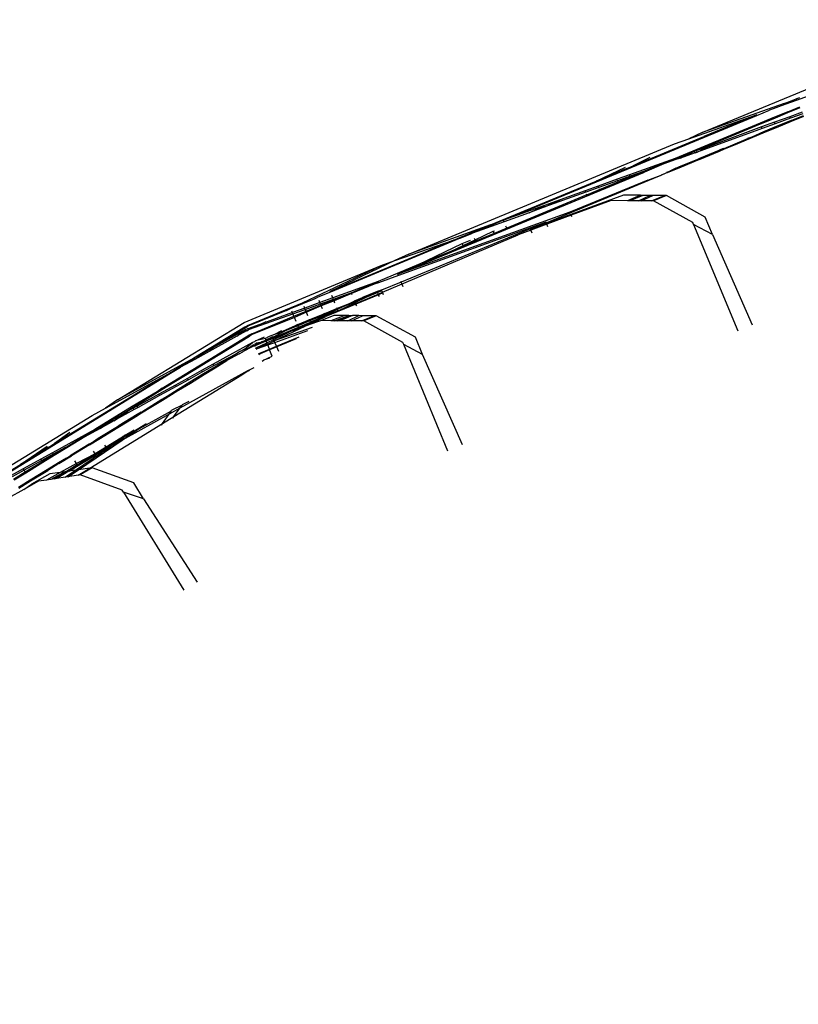
# Model space of a CAD drawing. Units: centimetres. Extents: x -19522 to 3977, y -1986 to 6515.
# Drawn here: x -1955 to -1896, y 2913 to 2987 of the extents above; entities that cross this region are included whole.
import ezdxf

# ---------------------------------------------------------------- set-up
doc = ezdxf.new("R2010")
doc.units = ezdxf.units.CM
doc.layers.add('Размеры', color=1, linetype='Continuous', lineweight=5)
doc.dimstyles.new('размеры Маф', dxfattribs={"dimtxt": 150, "dimasz": 50, "dimexe": 50, "dimexo": 0.0625, "dimgap": 0.09, "dimtad": 1, "dimdec": 0, "dimzin": 0, "dimdsep": 46, "dimtxsty": 'Standard', "dimblk": 'ARCHTICK', "dimcen": 0.09, "dimdle": 50, "dimclrd": 256, "dimclre": 256, "dimclrt": 256, "dimadec": 0, "dimazin": 0, "dimtfac": 1, "dimtdec": 0, "dimtix": 1, "dimtofl": 0, "dimtmove": 0, "dimatfit": 3, "dimfxl": 1, "dimtolj": 1, "dimtzin": 0, "dimlwd": -1, "dimlwe": -1, "dimarcsym": 1})

# ---------------------------------------------------------------- blocks, each defined once
blk = doc.blocks.new('_ArchTick')
at = {"color": 0, "linetype": 'ByBlock', "const_width": 0.15}
blk.add_lwpolyline([(-0.5, -0.5), (0.5, 0.5)], dxfattribs=at)
blk = doc.blocks.new('*D13')
at = {"layer": 'Defpoints', "color": 0, "transparency": 16777216}
for p in [(-9588.636, 6464.508), (3926.977, 6464.508), (-9588.636, -735.492)]:
    blk.add_point(p, dxfattribs=at)
at = {"layer": 'Размеры', "transparency": 16777216}
for p, q in [((3926.977, -785.492), (3926.977, 6514.508)), ((-9588.574, 6464.508), (3976.977, 6464.508)), ((-9588.574, -735.492), (3976.977, -735.492))]:
    blk.add_line(p, q, dxfattribs=at)
at = {"layer": 'Размеры', "transparency": 16777216, "xscale": 50, "yscale": 50, "zscale": 50}
for p, rotation in [((3926.977, 6464.508), 90), ((3926.977, -735.492), 270)]:
    blk.add_blockref('_ArchTick', p, dxfattribs=dict(at, rotation=rotation))
at = {"layer": 'Размеры', "transparency": 16777216, "insert": (3851.887, 2864.508), "char_height": 150, "attachment_point": 5, "rotation": 90}
blk.add_mtext('\\A1;7200', dxfattribs=at)
blk = doc.blocks.new('*D14')
at = {"layer": 'Defpoints', "color": 0, "transparency": 16777216}
for p in [(-37.809, 3104.606), (-17713.229, 2453.077), (-37.809, 362.405)]:
    blk.add_point(p, dxfattribs=at)
at = {"layer": 'Размеры', "transparency": 16777216}
for p, q in [((-37.809, 3104.543), (-37.809, 312.405)), ((-17713.229, 2453.015), (-17713.229, 312.405)), ((-17763.229, 362.405), (12.191, 362.405))]:
    blk.add_line(p, q, dxfattribs=at)
at = {"layer": 'Размеры', "transparency": 16777216, "xscale": 50, "yscale": 50, "zscale": 50, "rotation": 180}
blk.add_blockref('_ArchTick', (-17713.229, 362.405), dxfattribs=at)
at = {"layer": 'Размеры', "transparency": 16777216, "xscale": 50, "yscale": 50, "zscale": 50}
blk.add_blockref('_ArchTick', (-37.809, 362.405), dxfattribs=at)
at = {"layer": 'Размеры', "transparency": 16777216, "insert": (-8875.519, 437.495), "char_height": 150, "attachment_point": 5}
blk.add_mtext('\\A1;17675', dxfattribs=at)
blk = doc.blocks.new('*D15')
at = {"layer": 'Defpoints', "color": 0, "transparency": 16777216}
for p in [(-13341.497, 4057.778), (990.396, 4057.778), (-13337.398, 1158.242)]:
    blk.add_point(p, dxfattribs=at)
at = {"layer": 'Размеры', "transparency": 16777216}
for p, q in [((990.396, 1108.242), (990.396, 4107.778)), ((-13341.434, 4057.778), (1040.396, 4057.778)), ((-13337.336, 1158.242), (1040.396, 1158.242))]:
    blk.add_line(p, q, dxfattribs=at)
at = {"layer": 'Размеры', "transparency": 16777216, "xscale": 50, "yscale": 50, "zscale": 50}
for p, rotation in [((990.396, 4057.778), 90), ((990.396, 1158.242), 270)]:
    blk.add_blockref('_ArchTick', p, dxfattribs=dict(at, rotation=rotation))
at = {"layer": 'Размеры', "transparency": 16777216, "insert": (915.306, 2608.01), "char_height": 150, "attachment_point": 5, "rotation": 90}
blk.add_mtext('\\A1;2900', dxfattribs=at)

msp = doc.modelspace()

# ---------------------------------------------------------------- linework, layer by layer
for p, q in [((-1903.307, 2978.831), (-1892.895, 2983.133)), ((-1893.618, 2982.179), (-1896.097, 2981.283)), ((-1897.075, 2981.032), (-1903.307, 2978.831)), ((-1897.075, 2981.032), (-1896.138, 2981.38)), ((-1897.055, 2980.984), (-1897.075, 2981.032)), ((-1896.138, 2981.38), (-1897.055, 2980.984)), ((-1896.097, 2981.283), (-1897.038, 2980.944)), ((-1895.911, 2981.462), (-1896.138, 2981.38)), ((-1896.097, 2981.283), (-1896.138, 2981.38)), ((-1899.155, 2980.128), (-1898.19, 2980.528)), ((-1897.038, 2980.944), (-1898.19, 2980.528)), ((-1896.808, 2980.386), (-1897.945, 2979.937)), ((-1897.919, 2979.874), (-1896.789, 2980.342)), ((-1897.038, 2980.944), (-1897.055, 2980.984)), ((-1896.808, 2980.386), (-1895.892, 2980.787)), ((-1896.789, 2980.342), (-1896.808, 2980.386)), ((-1896.789, 2980.342), (-1895.866, 2980.724)), ((-1895.715, 2980.361), (-1896.656, 2980.02)), ((-1909, 2976.051), (-1899.155, 2980.128)), ((-1898.91, 2979.537), (-1905.362, 2976.866)), ((-1904.312, 2978.35), (-1899.175, 2980.177)), ((-1899.175, 2980.177), (-1903.176, 2978.513)), ((-1899.155, 2980.128), (-1899.175, 2980.177)), ((-1897.945, 2979.937), (-1898.91, 2979.537)), ((-1898.884, 2979.475), (-1898.91, 2979.537)), ((-1898.884, 2979.475), (-1897.919, 2979.874)), ((-1897.807, 2979.603), (-1898.79, 2979.248)), ((-1897.919, 2979.874), (-1897.945, 2979.937)), ((-1896.656, 2980.02), (-1897.807, 2979.603)), ((-1897.76, 2979.489), (-1897.807, 2979.603)), ((-1896.608, 2979.905), (-1897.76, 2979.489)), ((-1896.537, 2979.732), (-1897.673, 2979.281)), ((-1897.649, 2979.221), (-1896.519, 2979.689)), ((-1896.608, 2979.905), (-1896.656, 2980.02)), ((-1895.667, 2980.245), (-1896.608, 2979.905)), ((-1896.537, 2979.732), (-1895.62, 2980.131)), ((-1896.519, 2979.689), (-1896.537, 2979.732)), ((-1896.519, 2979.689), (-1895.595, 2980.071)), ((-1903.307, 2978.831), (-1904.312, 2978.35)), ((-1903.734, 2977.458), (-1898.884, 2979.475)), ((-1898.743, 2979.134), (-1903.689, 2977.348)), ((-1898.79, 2979.248), (-1902.861, 2977.753)), ((-1899.948, 2978.268), (-1898.673, 2978.796)), ((-1898.638, 2978.881), (-1899.543, 2978.487)), ((-1898.673, 2978.796), (-1899.543, 2978.487)), ((-1898.743, 2979.134), (-1898.79, 2979.248)), ((-1897.76, 2979.489), (-1898.743, 2979.134)), ((-1898.673, 2978.796), (-1898.613, 2978.821)), ((-1897.673, 2979.281), (-1898.638, 2978.881)), ((-1898.613, 2978.821), (-1898.638, 2978.881)), ((-1898.613, 2978.821), (-1897.649, 2979.221)), ((-1897.649, 2979.221), (-1897.673, 2979.281)), ((-1908.547, 2976.296), (-1903.176, 2978.513)), ((-1905.404, 2977.962), (-1904.312, 2978.35)), ((-1901.636, 2977.62), (-1899.973, 2978.328)), ((-1900.768, 2977.929), (-1899.948, 2978.268)), ((-1899.973, 2978.328), (-1899.873, 2978.37)), ((-1899.948, 2978.268), (-1899.973, 2978.328)), ((-1899.543, 2978.487), (-1899.873, 2978.37)), ((-1925.579, 2969.605), (-1905.404, 2977.962)), ((-1903.886, 2977.403), (-1905.324, 2976.806)), ((-1904.959, 2976.889), (-1903.886, 2977.403)), ((-1903.844, 2977.292), (-1904.959, 2976.889)), ((-1903.734, 2977.458), (-1903.886, 2977.403)), ((-1903.844, 2977.292), (-1903.886, 2977.403)), ((-1903.844, 2977.292), (-1903.689, 2977.348)), ((-1902.861, 2977.753), (-1903.734, 2977.458)), ((-1903.689, 2977.348), (-1903.734, 2977.458)), ((-1903.689, 2977.348), (-1902.861, 2977.753)), ((-1903.491, 2976.871), (-1902.013, 2977.484)), ((-1903.466, 2976.811), (-1901.988, 2977.423)), ((-1901.69, 2977.617), (-1902.013, 2977.484)), ((-1901.988, 2977.423), (-1902.013, 2977.484)), ((-1901.988, 2977.423), (-1901.665, 2977.557)), ((-1901.69, 2977.617), (-1901.636, 2977.62)), ((-1901.665, 2977.557), (-1901.69, 2977.617)), ((-1901.665, 2977.557), (-1900.768, 2977.929)), ((-1901.636, 2977.62), (-1900.768, 2977.929)), ((-1905.362, 2976.866), (-1908.82, 2975.617)), ((-1907.28, 2976.932), (-1908.547, 2976.296)), ((-1907.729, 2975.885), (-1905.362, 2976.866)), ((-1905.324, 2976.806), (-1906.207, 2976.439)), ((-1905.299, 2976.767), (-1906.207, 2976.439)), ((-1905.324, 2976.806), (-1905.362, 2976.866)), ((-1905.299, 2976.767), (-1905.324, 2976.806)), ((-1904.959, 2976.889), (-1905.299, 2976.767)), ((-1905.071, 2976.217), (-1903.64, 2976.81)), ((-1905.046, 2976.157), (-1903.615, 2976.75)), ((-1903.64, 2976.81), (-1903.491, 2976.871)), ((-1903.615, 2976.75), (-1903.64, 2976.81)), ((-1903.615, 2976.75), (-1903.466, 2976.811)), ((-1903.466, 2976.811), (-1903.491, 2976.871)), ((-1926.405, 2968.074), (-1907.686, 2975.827)), ((-1911.353, 2975.135), (-1909.124, 2976.194)), ((-1909.02, 2976.101), (-1911.353, 2975.135)), ((-1911.332, 2975.085), (-1909, 2976.051)), ((-1909.682, 2975.076), (-1907.766, 2975.87)), ((-1909.02, 2976.101), (-1908.547, 2976.296)), ((-1909, 2976.051), (-1909.02, 2976.101)), ((-1907.766, 2975.87), (-1908.775, 2975.508)), ((-1907.729, 2975.885), (-1907.766, 2975.87)), ((-1907.686, 2975.827), (-1907.729, 2975.885)), ((-1906.207, 2976.439), (-1907.686, 2975.827)), ((-1906.407, 2975.593), (-1905.612, 2975.973)), ((-1905.937, 2975.788), (-1906.407, 2975.593)), ((-1905.937, 2975.788), (-1905.962, 2975.848)), ((-1905.937, 2975.788), (-1905.046, 2976.157)), ((-1905.612, 2975.973), (-1905.937, 2975.788)), ((-1905.298, 2976.123), (-1905.612, 2975.973)), ((-1905.298, 2976.123), (-1905.071, 2976.217)), ((-1905.046, 2976.157), (-1905.071, 2976.217)), ((-1919.374, 2971.812), (-1911.353, 2975.135)), ((-1918.382, 2972.165), (-1911.332, 2975.085)), ((-1907.433, 2975.218), (-1913.359, 2972.784)), ((-1913.334, 2972.724), (-1907.416, 2975.175)), ((-1911.332, 2975.085), (-1911.353, 2975.135)), ((-1909.765, 2975.276), (-1911.197, 2974.759)), ((-1909.72, 2975.167), (-1911.152, 2974.65)), ((-1911.087, 2974.494), (-1909.682, 2975.076)), ((-1908.82, 2975.617), (-1909.765, 2975.276)), ((-1909.72, 2975.167), (-1909.765, 2975.276)), ((-1908.775, 2975.508), (-1909.72, 2975.167)), ((-1909.682, 2975.076), (-1909.694, 2975.104)), ((-1908.775, 2975.508), (-1908.82, 2975.617)), ((-1907.433, 2975.218), (-1906.407, 2975.593)), ((-1907.416, 2975.175), (-1907.433, 2975.218)), ((-1907.416, 2975.175), (-1906.407, 2975.593)), ((-1912.134, 2974.295), (-1915.239, 2973.174)), ((-1912.18, 2974.404), (-1914.077, 2973.719)), ((-1911.197, 2974.759), (-1912.18, 2974.404)), ((-1912.134, 2974.295), (-1912.18, 2974.404)), ((-1911.152, 2974.65), (-1912.134, 2974.295)), ((-1912.052, 2974.094), (-1911.087, 2974.494)), ((-1911.152, 2974.65), (-1911.197, 2974.759)), ((-1911.087, 2974.494), (-1911.107, 2974.542)), ((-1912.052, 2974.094), (-1918.144, 2971.571)), ((-1914.077, 2973.719), (-1915.284, 2973.283)), ((-1915.239, 2973.174), (-1914.077, 2973.719)), ((-1909.267, 2974.071), (-1913.283, 2972.6)), ((-1910.208, 2973.66), (-1913.259, 2972.542)), ((-1912.052, 2974.094), (-1912.077, 2974.156)), ((-1908.978, 2973.65), (-1910.208, 2973.66)), ((-1907.987, 2974.06), (-1909.267, 2974.071)), ((-1907.987, 2974.06), (-1908.978, 2973.65)), ((-1908.8, 2973.648), (-1908.978, 2973.65)), ((-1907.809, 2974.058), (-1908.8, 2973.648)), ((-1908.145, 2973.643), (-1908.8, 2973.648)), ((-1908.145, 2973.643), (-1907.27, 2974.054)), ((-1907.938, 2973.641), (-1908.145, 2973.643)), ((-1907.809, 2974.058), (-1907.987, 2974.06)), ((-1907.938, 2973.641), (-1907.062, 2974.052)), ((-1907.162, 2973.634), (-1907.938, 2973.641)), ((-1907.27, 2974.054), (-1907.809, 2974.058)), ((-1907.062, 2974.052), (-1907.27, 2974.054)), ((-1907.162, 2973.634), (-1906.173, 2974.044)), ((-1906.993, 2973.633), (-1907.162, 2973.634)), ((-1906.173, 2974.044), (-1907.062, 2974.052)), ((-1906.021, 2974.035), (-1906.993, 2973.633)), ((-1904.021, 2972.007), (-1906.993, 2973.633)), ((-1906.021, 2974.035), (-1906.173, 2974.044)), ((-1903.078, 2972.414), (-1906.021, 2974.035)), ((-1913.359, 2972.784), (-1926.405, 2968.074)), ((-1915.284, 2973.283), (-1918.382, 2972.165)), ((-1916.446, 2972.738), (-1915.284, 2973.283)), ((-1915.239, 2973.174), (-1916.446, 2972.738)), ((-1913.334, 2972.724), (-1913.359, 2972.784)), ((-1918.382, 2972.165), (-1919.353, 2971.763)), ((-1918.343, 2972.053), (-1919.326, 2971.698)), ((-1918.343, 2972.053), (-1918.382, 2972.165)), ((-1916.446, 2972.738), (-1918.343, 2972.053)), ((-1915.136, 2971.977), (-1913.334, 2972.724)), ((-1913.283, 2972.6), (-1915.115, 2971.928)), ((-1913.259, 2972.542), (-1915.091, 2971.871)), ((-1913.259, 2972.542), (-1913.283, 2972.6)), ((-1913.208, 2972.418), (-1913.259, 2972.542)), ((-1902.531, 2971.094), (-1903.078, 2972.414)), ((-1915.153, 2972.02), (-1926.364, 2967.972)), ((-1915.153, 2972.02), (-1926.153, 2967.465)), ((-1919.374, 2971.812), (-1925.579, 2969.605)), ((-1921.706, 2970.846), (-1919.374, 2971.812)), ((-1919.353, 2971.763), (-1920.749, 2971.184)), ((-1919.326, 2971.698), (-1920.749, 2971.184)), ((-1920.551, 2970.68), (-1919.175, 2971.333)), ((-1919.353, 2971.763), (-1919.374, 2971.812)), ((-1919.326, 2971.698), (-1919.353, 2971.763)), ((-1919.175, 2971.333), (-1919.071, 2971.375)), ((-1919.108, 2971.172), (-1919.175, 2971.333)), ((-1918.144, 2971.571), (-1919.108, 2971.172)), ((-1918.144, 2971.571), (-1918.205, 2971.719)), ((-1916.305, 2971.426), (-1917.27, 2971.072)), ((-1916.328, 2971.483), (-1915.136, 2971.977)), ((-1915.115, 2971.928), (-1916.328, 2971.483)), ((-1916.305, 2971.426), (-1916.328, 2971.483)), ((-1915.091, 2971.871), (-1916.305, 2971.426)), ((-1916.202, 2971.178), (-1916.305, 2971.426)), ((-1915.136, 2971.977), (-1915.153, 2972.02)), ((-1915.091, 2971.871), (-1915.115, 2971.928)), ((-1915.009, 2971.672), (-1915.091, 2971.871)), ((-1903.951, 2971.838), (-1904.021, 2972.007)), ((-1902.531, 2971.094), (-1903.951, 2971.838)), ((-1903.951, 2971.838), (-1900.605, 2963.76)), ((-1931.55, 2966.767), (-1922.179, 2970.649)), ((-1921.685, 2970.796), (-1931.526, 2966.708)), ((-1922.179, 2970.649), (-1931.526, 2966.708)), ((-1927.569, 2966.699), (-1917.27, 2971.072)), ((-1926.626, 2969.108), (-1922.179, 2970.649)), ((-1922.179, 2970.649), (-1921.706, 2970.846)), ((-1921.685, 2970.796), (-1921.706, 2970.846)), ((-1921.685, 2970.796), (-1920.749, 2971.184)), ((-1921.521, 2970.401), (-1920.893, 2970.65)), ((-1921.46, 2970.253), (-1920.551, 2970.68)), ((-1920.513, 2970.59), (-1921.44, 2970.206)), ((-1920.551, 2970.68), (-1920.589, 2970.771)), ((-1920.513, 2970.59), (-1920.551, 2970.68)), ((-1919.108, 2971.172), (-1920.513, 2970.59)), ((-1902.531, 2971.094), (-1899.501, 2964.217)), ((-1924.834, 2968.801), (-1921.521, 2970.401)), ((-1922.467, 2969.781), (-1921.46, 2970.253)), ((-1921.44, 2970.206), (-1922.467, 2969.781)), ((-1921.46, 2970.253), (-1921.521, 2970.401)), ((-1921.44, 2970.206), (-1921.46, 2970.253)), ((-1926.626, 2969.108), (-1931.55, 2966.767)), ((-1927.676, 2968.737), (-1926.626, 2969.108)), ((-1925.579, 2969.605), (-1926.626, 2969.108)), ((-1922.467, 2969.781), (-1924.834, 2968.801)), ((-1938.08, 2964.416), (-1927.676, 2968.737)), ((-1933.645, 2965.9), (-1927.676, 2968.737)), ((-1924.834, 2968.801), (-1927.911, 2967.525)), ((-1926.364, 2967.972), (-1927.871, 2967.428)), ((-1926.364, 2967.972), (-1926.405, 2968.074)), ((-1927.911, 2967.525), (-1931.346, 2966.274)), ((-1929.943, 2966.661), (-1927.911, 2967.525)), ((-1928.199, 2967.31), (-1929.924, 2966.617)), ((-1927.885, 2967.462), (-1928.199, 2967.31)), ((-1927.871, 2967.428), (-1928.199, 2967.31)), ((-1927.64, 2966.871), (-1927.975, 2966.767)), ((-1927.64, 2966.871), (-1927.956, 2966.721)), ((-1927.614, 2966.809), (-1927.937, 2966.675)), ((-1927.885, 2967.462), (-1927.911, 2967.525)), ((-1927.871, 2967.428), (-1927.885, 2967.462)), ((-1927.64, 2966.871), (-1927.652, 2966.899)), ((-1926.153, 2967.465), (-1927.64, 2966.871)), ((-1927.614, 2966.809), (-1927.64, 2966.871)), ((-1927.569, 2966.699), (-1927.614, 2966.809)), ((-1926.153, 2967.465), (-1926.17, 2967.506)), ((-1926.009, 2967.116), (-1926.153, 2967.465)), ((-1933.62, 2965.839), (-1932.725, 2966.21)), ((-1932.725, 2966.21), (-1932.495, 2966.318)), ((-1931.526, 2966.708), (-1932.495, 2966.318)), ((-1932.328, 2965.916), (-1932.395, 2966.077)), ((-1931.346, 2966.274), (-1932.328, 2965.916)), ((-1932.284, 2965.811), (-1931.302, 2966.168)), ((-1932.25, 2965.727), (-1931.285, 2966.127)), ((-1931.526, 2966.708), (-1931.55, 2966.767)), ((-1931.346, 2966.274), (-1931.424, 2966.463)), ((-1931.302, 2966.168), (-1931.346, 2966.274)), ((-1931.302, 2966.168), (-1930.372, 2966.505)), ((-1931.285, 2966.127), (-1931.302, 2966.168)), ((-1931.285, 2966.127), (-1930.372, 2966.505)), ((-1931.249, 2966.04), (-1931.285, 2966.127)), ((-1929.924, 2966.617), (-1931.249, 2966.04)), ((-1930.372, 2966.505), (-1929.943, 2966.661)), ((-1929.924, 2966.617), (-1929.943, 2966.661)), ((-1929.878, 2966.506), (-1929.924, 2966.617)), ((-1929.747, 2965.997), (-1929.694, 2966.062)), ((-1929.694, 2966.062), (-1929.086, 2966.312)), ((-1929.694, 2966.062), (-1929.654, 2965.964)), ((-1928.833, 2966.304), (-1929.654, 2965.964)), ((-1928.833, 2966.304), (-1929.636, 2965.922)), ((-1929.608, 2965.854), (-1927.891, 2966.565)), ((-1927.871, 2966.516), (-1929.588, 2965.805)), ((-1927.975, 2966.767), (-1929.086, 2966.312)), ((-1929.086, 2966.312), (-1928.001, 2966.699)), ((-1928.001, 2966.699), (-1928.833, 2966.304)), ((-1927.937, 2966.675), (-1928.833, 2966.304)), ((-1927.956, 2966.721), (-1928.001, 2966.699)), ((-1927.956, 2966.721), (-1927.975, 2966.767)), ((-1927.937, 2966.675), (-1927.956, 2966.721)), ((-1927.891, 2966.565), (-1927.937, 2966.675)), ((-1927.891, 2966.565), (-1927.569, 2966.699)), ((-1927.871, 2966.516), (-1927.891, 2966.565)), ((-1927.548, 2966.65), (-1927.871, 2966.516)), ((-1927.81, 2966.369), (-1927.871, 2966.516)), ((-1927.548, 2966.65), (-1927.569, 2966.699)), ((-1927.487, 2966.503), (-1927.548, 2966.65)), ((-1937.816, 2964.172), (-1933.645, 2965.9)), ((-1934.875, 2965.317), (-1937.793, 2964.126)), ((-1934.875, 2965.317), (-1934.549, 2965.47)), ((-1934.549, 2965.47), (-1933.62, 2965.839)), ((-1933.478, 2965.497), (-1934.418, 2965.155)), ((-1934.376, 2965.052), (-1933.435, 2965.393)), ((-1933.62, 2965.839), (-1933.645, 2965.9)), ((-1933.478, 2965.497), (-1933.531, 2965.625)), ((-1932.328, 2965.916), (-1933.478, 2965.497)), ((-1933.435, 2965.393), (-1933.478, 2965.497)), ((-1933.435, 2965.393), (-1932.284, 2965.811)), ((-1933.38, 2965.259), (-1933.435, 2965.393)), ((-1933.38, 2965.259), (-1932.25, 2965.727)), ((-1932.224, 2965.665), (-1933.354, 2965.197)), ((-1932.284, 2965.811), (-1932.328, 2965.916)), ((-1932.25, 2965.727), (-1932.284, 2965.811)), ((-1932.224, 2965.665), (-1932.25, 2965.727)), ((-1931.249, 2966.04), (-1932.224, 2965.665)), ((-1932.127, 2965.431), (-1932.224, 2965.665)), ((-1931.014, 2965.472), (-1931.978, 2965.072)), ((-1930.987, 2965.408), (-1931.953, 2965.011)), ((-1931.931, 2964.959), (-1930.987, 2965.408)), ((-1929.588, 2965.805), (-1931.887, 2964.852)), ((-1931.184, 2965.882), (-1931.249, 2966.04)), ((-1931.014, 2965.472), (-1931.031, 2965.515)), ((-1930.095, 2965.832), (-1931.014, 2965.472)), ((-1930.987, 2965.408), (-1931.014, 2965.472)), ((-1930.987, 2965.408), (-1930.929, 2965.436)), ((-1930.943, 2965.301), (-1930.987, 2965.408)), ((-1930.943, 2965.301), (-1929.636, 2965.922)), ((-1930.943, 2965.301), (-1929.608, 2965.854)), ((-1929.654, 2965.964), (-1930.929, 2965.436)), ((-1930.929, 2965.436), (-1930.095, 2965.832)), ((-1929.747, 2965.997), (-1930.095, 2965.832)), ((-1929.636, 2965.922), (-1929.654, 2965.964)), ((-1929.608, 2965.854), (-1929.636, 2965.922)), ((-1929.588, 2965.805), (-1929.608, 2965.854)), ((-1929.527, 2965.658), (-1929.588, 2965.805)), ((-1937.672, 2963.888), (-1934.376, 2965.052)), ((-1937.5, 2963.552), (-1934.303, 2964.877)), ((-1934.265, 2964.784), (-1937.469, 2963.491)), ((-1934.418, 2965.155), (-1936.896, 2964.252)), ((-1934.418, 2965.155), (-1934.46, 2965.256)), ((-1934.376, 2965.052), (-1934.418, 2965.155)), ((-1934.303, 2964.877), (-1934.376, 2965.052)), ((-1934.303, 2964.877), (-1933.38, 2965.259)), ((-1934.265, 2964.784), (-1934.303, 2964.877)), ((-1933.354, 2965.197), (-1934.265, 2964.784)), ((-1934.135, 2964.47), (-1934.265, 2964.784)), ((-1933.108, 2964.604), (-1934.031, 2964.221)), ((-1933.941, 2964.004), (-1931.887, 2964.852)), ((-1933.354, 2965.197), (-1933.38, 2965.259)), ((-1933.232, 2964.902), (-1933.354, 2965.197)), ((-1933.248, 2964.213), (-1931.887, 2964.852)), ((-1933.108, 2964.604), (-1933.129, 2964.655)), ((-1931.978, 2965.072), (-1933.108, 2964.604)), ((-1933.083, 2964.543), (-1933.108, 2964.604)), ((-1931.953, 2965.011), (-1933.083, 2964.543)), ((-1933.037, 2964.433), (-1931.931, 2964.959)), ((-1931.908, 2964.901), (-1933.037, 2964.433)), ((-1931.259, 2964.941), (-1932.208, 2964.548)), ((-1931.978, 2965.072), (-1931.998, 2965.119)), ((-1931.953, 2965.011), (-1931.978, 2965.072)), ((-1931.931, 2964.959), (-1931.953, 2965.011)), ((-1931.908, 2964.901), (-1931.931, 2964.959)), ((-1930.943, 2965.301), (-1931.908, 2964.901)), ((-1931.887, 2964.852), (-1931.908, 2964.901)), ((-1930.423, 2964.934), (-1931.509, 2964.542)), ((-1930.423, 2964.934), (-1931.259, 2964.941)), ((-1931.207, 2964.539), (-1930.123, 2964.931)), ((-1930.976, 2964.537), (-1930.123, 2964.931)), ((-1929.854, 2964.929), (-1930.803, 2964.536)), ((-1930.123, 2964.931), (-1930.423, 2964.934)), ((-1930.218, 2964.531), (-1929.376, 2964.925)), ((-1930.123, 2964.931), (-1929.854, 2964.929)), ((-1929.935, 2964.528), (-1929.095, 2964.922)), ((-1929.376, 2964.925), (-1929.854, 2964.929)), ((-1929.095, 2964.922), (-1929.376, 2964.925)), ((-1929.159, 2964.521), (-1928.21, 2964.915)), ((-1928.21, 2964.915), (-1929.095, 2964.922)), ((-1928.043, 2964.913), (-1928.992, 2964.52)), ((-1928.043, 2964.913), (-1928.21, 2964.915)), ((-1925.072, 2963.287), (-1928.043, 2964.913)), ((-1947.691, 2958.538), (-1938.08, 2964.416)), ((-1938.038, 2964.059), (-1941.888, 2961.7)), ((-1940.694, 2962.352), (-1937.793, 2964.126)), ((-1937.942, 2963.871), (-1940.694, 2962.352)), ((-1938.645, 2963.361), (-1937.942, 2963.871)), ((-1937.923, 2964.106), (-1938.038, 2964.059)), ((-1937.825, 2963.914), (-1937.942, 2963.871)), ((-1937.923, 2964.106), (-1937.816, 2964.172)), ((-1937.793, 2964.126), (-1937.923, 2964.106)), ((-1937.893, 2963.775), (-1937.776, 2963.818)), ((-1937.776, 2963.818), (-1937.879, 2963.748)), ((-1937.825, 2963.914), (-1937.796, 2963.934)), ((-1936.896, 2964.252), (-1937.796, 2963.934)), ((-1937.672, 2963.888), (-1937.776, 2963.818)), ((-1937.672, 2963.888), (-1936.896, 2964.252)), ((-1936.896, 2964.252), (-1936.409, 2964.481)), ((-1935.89, 2963.247), (-1933.961, 2964.051)), ((-1932.924, 2964.03), (-1935.795, 2963.018)), ((-1935.795, 2963.018), (-1933.813, 2963.948)), ((-1934.031, 2964.221), (-1935.352, 2963.655)), ((-1934.006, 2964.161), (-1934.964, 2963.764)), ((-1934.369, 2963.803), (-1933.941, 2964.004)), ((-1933.813, 2963.948), (-1934.369, 2963.803)), ((-1934.031, 2964.221), (-1934.054, 2964.276)), ((-1934.006, 2964.161), (-1934.031, 2964.221)), ((-1933.083, 2964.543), (-1934.006, 2964.161)), ((-1933.961, 2964.051), (-1934.006, 2964.161)), ((-1933.961, 2964.051), (-1933.037, 2964.433)), ((-1933.941, 2964.004), (-1933.961, 2964.051)), ((-1933.444, 2964.122), (-1933.941, 2964.004)), ((-1933.813, 2963.948), (-1933.444, 2964.122)), ((-1933.248, 2964.213), (-1933.444, 2964.122)), ((-1932.208, 2964.548), (-1933.248, 2964.213)), ((-1933.037, 2964.433), (-1933.083, 2964.543)), ((-1931.509, 2964.542), (-1932.208, 2964.548)), ((-1931.207, 2964.539), (-1931.509, 2964.542)), ((-1930.976, 2964.537), (-1931.207, 2964.539)), ((-1930.803, 2964.536), (-1930.976, 2964.537)), ((-1930.218, 2964.531), (-1930.803, 2964.536)), ((-1929.935, 2964.528), (-1930.218, 2964.531)), ((-1929.159, 2964.521), (-1929.935, 2964.528)), ((-1928.992, 2964.52), (-1929.159, 2964.521)), ((-1926.021, 2962.894), (-1928.992, 2964.52)), ((-1938.645, 2963.361), (-1940.954, 2962.089)), ((-1940.673, 2961.631), (-1937.722, 2963.439)), ((-1940.638, 2961.573), (-1937.682, 2963.361)), ((-1937.893, 2963.775), (-1938.645, 2963.361)), ((-1937.607, 2963.487), (-1937.722, 2963.439)), ((-1937.469, 2963.491), (-1937.682, 2963.361)), ((-1937.5, 2963.552), (-1937.607, 2963.487)), ((-1937.22, 2963.001), (-1936.526, 2963.326)), ((-1936.491, 2963.202), (-1937.22, 2963.001)), ((-1936.491, 2963.202), (-1936.147, 2963.363)), ((-1936.491, 2963.202), (-1936.428, 2963.051)), ((-1935.922, 2963.325), (-1936.428, 2963.051)), ((-1936.428, 2963.051), (-1935.981, 2963.214)), ((-1935.863, 2963.182), (-1936.401, 2962.985)), ((-1936.357, 2962.872), (-1935.836, 2963.116)), ((-1936.147, 2963.363), (-1935.75, 2963.509)), ((-1935.981, 2963.214), (-1935.909, 2963.294)), ((-1935.981, 2963.214), (-1935.89, 2963.247)), ((-1935.909, 2963.294), (-1935.922, 2963.325)), ((-1935.909, 2963.294), (-1934.964, 2963.764)), ((-1935.89, 2963.247), (-1935.909, 2963.294)), ((-1935.863, 2963.182), (-1935.875, 2963.21)), ((-1935.693, 2963.278), (-1935.863, 2963.182)), ((-1935.836, 2963.116), (-1935.863, 2963.182)), ((-1935.836, 2963.116), (-1935.032, 2963.493)), ((-1935.795, 2963.018), (-1935.836, 2963.116)), ((-1935.75, 2963.509), (-1935.218, 2963.799)), ((-1935.75, 2963.509), (-1935.352, 2963.655)), ((-1935.746, 2962.899), (-1933.235, 2963.806)), ((-1935.032, 2963.493), (-1935.693, 2963.278)), ((-1935.626, 2962.611), (-1933.901, 2963.326)), ((-1934.139, 2963.153), (-1935.6, 2962.548)), ((-1935.032, 2963.493), (-1934.678, 2963.659)), ((-1934.678, 2963.659), (-1934.846, 2963.629)), ((-1934.369, 2963.803), (-1934.678, 2963.659)), ((-1924.53, 2961.981), (-1925.072, 2963.287)), ((-1941.009, 2962.178), (-1940.694, 2962.352)), ((-1937.442, 2962.888), (-1940.432, 2961.237)), ((-1938.365, 2962.233), (-1938.032, 2962.416)), ((-1938.032, 2962.416), (-1937.442, 2962.888)), ((-1937.964, 2962.305), (-1938.032, 2962.416)), ((-1937.341, 2962.697), (-1937.964, 2962.305)), ((-1937.964, 2962.305), (-1937.325, 2962.666)), ((-1937.315, 2962.64), (-1937.964, 2962.305)), ((-1937.305, 2962.944), (-1937.442, 2962.888)), ((-1937.341, 2962.697), (-1937.209, 2962.705)), ((-1937.209, 2962.705), (-1937.325, 2962.666)), ((-1937.315, 2962.64), (-1937.209, 2962.705)), ((-1937.185, 2962.66), (-1937.315, 2962.64)), ((-1937.22, 2963.001), (-1937.305, 2962.944)), ((-1937.185, 2962.66), (-1937.292, 2962.595)), ((-1937.133, 2962.824), (-1937.26, 2962.746)), ((-1937.217, 2962.448), (-1937.113, 2962.518)), ((-1937.209, 2962.705), (-1937.097, 2962.752)), ((-1936.481, 2962.952), (-1937.185, 2962.66)), ((-1937.064, 2962.422), (-1937.168, 2962.352)), ((-1936.849, 2962.897), (-1937.133, 2962.824)), ((-1937.113, 2962.518), (-1936.357, 2962.872)), ((-1936.318, 2962.772), (-1937.113, 2962.518)), ((-1936.481, 2962.952), (-1937.097, 2962.752)), ((-1937.097, 2962.752), (-1936.849, 2962.897)), ((-1937.064, 2962.422), (-1936.318, 2962.772)), ((-1937.064, 2962.422), (-1936.29, 2962.702)), ((-1936.893, 2962.086), (-1936.166, 2962.387)), ((-1936.142, 2962.324), (-1936.862, 2962.025)), ((-1936.803, 2962.913), (-1936.849, 2962.897)), ((-1936.803, 2962.913), (-1936.725, 2962.954)), ((-1936.725, 2962.954), (-1936.627, 2962.995)), ((-1936.627, 2962.995), (-1936.428, 2963.051)), ((-1936.401, 2962.985), (-1936.481, 2962.952)), ((-1936.401, 2962.985), (-1936.411, 2963.009)), ((-1936.357, 2962.872), (-1936.401, 2962.985)), ((-1936.318, 2962.772), (-1936.357, 2962.872)), ((-1936.318, 2962.772), (-1935.795, 2963.018)), ((-1936.29, 2962.702), (-1936.318, 2962.772)), ((-1936.29, 2962.702), (-1935.746, 2962.899)), ((-1936.166, 2962.387), (-1936.29, 2962.702)), ((-1936.166, 2962.387), (-1935.626, 2962.611)), ((-1936.142, 2962.324), (-1936.166, 2962.387)), ((-1935.6, 2962.548), (-1936.142, 2962.324)), ((-1935.953, 2961.844), (-1936.142, 2962.324)), ((-1935.746, 2962.899), (-1935.795, 2963.018)), ((-1935.626, 2962.611), (-1935.746, 2962.899)), ((-1935.6, 2962.548), (-1935.626, 2962.611)), ((-1935.457, 2962.202), (-1935.6, 2962.548)), ((-1925.951, 2962.725), (-1926.021, 2962.894)), ((-1924.53, 2961.981), (-1925.951, 2962.725)), ((-1922.605, 2954.647), (-1925.951, 2962.725)), ((-1941.888, 2961.7), (-1947.691, 2958.538)), ((-1943.821, 2960.515), (-1941.888, 2961.7)), ((-1941.83, 2961.606), (-1942.903, 2961.015)), ((-1941.83, 2961.606), (-1941.888, 2961.7)), ((-1941.009, 2962.178), (-1941.83, 2961.606)), ((-1940.954, 2962.089), (-1941.83, 2961.606)), ((-1941.526, 2961.109), (-1940.673, 2961.631)), ((-1941.49, 2961.051), (-1940.638, 2961.573)), ((-1940.954, 2962.089), (-1941.009, 2962.178)), ((-1940.638, 2961.573), (-1940.673, 2961.631)), ((-1938.72, 2961.995), (-1940.366, 2961.13)), ((-1939.068, 2961.762), (-1940.302, 2961.025)), ((-1938.466, 2962.029), (-1939.385, 2961.512)), ((-1939.068, 2961.762), (-1938.72, 2961.995)), ((-1938.365, 2962.233), (-1938.72, 2961.995)), ((-1938.466, 2962.029), (-1938.188, 2962.18)), ((-1938.1, 2962.234), (-1938.188, 2962.18)), ((-1937.964, 2962.305), (-1938.1, 2962.234)), ((-1936.998, 2962.021), (-1936.893, 2962.086)), ((-1936.862, 2962.025), (-1936.967, 2961.961)), ((-1936.612, 2961.535), (-1935.953, 2961.844)), ((-1936.149, 2961.702), (-1936.612, 2961.535)), ((-1921.501, 2955.105), (-1924.53, 2961.981)), ((-1943.793, 2960.47), (-1942.903, 2961.015)), ((-1942.568, 2960.47), (-1941.526, 2961.109)), ((-1942.533, 2960.412), (-1941.49, 2961.051)), ((-1941.49, 2961.051), (-1941.526, 2961.109)), ((-1940.432, 2961.237), (-1941.308, 2960.754)), ((-1940.366, 2961.13), (-1941.243, 2960.647)), ((-1940.302, 2961.025), (-1941.154, 2960.503)), ((-1941.121, 2960.448), (-1940.268, 2960.97)), ((-1940.366, 2961.13), (-1940.432, 2961.237)), ((-1940.268, 2960.97), (-1940.302, 2961.025)), ((-1940.268, 2960.97), (-1939.385, 2961.512)), ((-1937.724, 2960.781), (-1937.319, 2960.992)), ((-1936.713, 2961.466), (-1936.612, 2961.535)), ((-1952.879, 2954.902), (-1943.793, 2960.47)), ((-1952.47, 2955.215), (-1943.821, 2960.515)), ((-1948.609, 2957.907), (-1943.821, 2960.515)), ((-1943.793, 2960.47), (-1943.821, 2960.515)), ((-1943.459, 2959.924), (-1942.568, 2960.47)), ((-1943.423, 2959.866), (-1942.533, 2960.412)), ((-1943.407, 2957.264), (-1938.249, 2960.425)), ((-1942.38, 2960.162), (-1943.295, 2959.657)), ((-1937.763, 2960.755), (-1942.959, 2957.892)), ((-1942.533, 2960.412), (-1942.568, 2960.47)), ((-1941.308, 2960.754), (-1942.38, 2960.162)), ((-1942.315, 2960.057), (-1942.38, 2960.162)), ((-1941.243, 2960.647), (-1942.315, 2960.057)), ((-1941.154, 2960.503), (-1942.197, 2959.864)), ((-1942.163, 2959.809), (-1941.121, 2960.448)), ((-1941.243, 2960.647), (-1941.308, 2960.754)), ((-1941.121, 2960.448), (-1941.154, 2960.503)), ((-1938.249, 2960.425), (-1937.763, 2960.755)), ((-1937.763, 2960.755), (-1937.724, 2960.781)), ((-1937.664, 2960.72), (-1937.724, 2960.781)), ((-1944.301, 2959.408), (-1944.68, 2959.152)), ((-1944.655, 2959.112), (-1943.423, 2959.866)), ((-1943.295, 2959.657), (-1944.561, 2958.958)), ((-1943.231, 2959.552), (-1944.497, 2958.854)), ((-1944.301, 2959.408), (-1943.459, 2959.924)), ((-1943.423, 2959.866), (-1943.459, 2959.924)), ((-1943.231, 2959.552), (-1943.295, 2959.657)), ((-1942.315, 2960.057), (-1943.231, 2959.552)), ((-1942.197, 2959.864), (-1943.088, 2959.319)), ((-1943.054, 2959.263), (-1942.163, 2959.809)), ((-1942.163, 2959.809), (-1942.197, 2959.864)), ((-1944.68, 2959.152), (-1946.573, 2958.016)), ((-1946.538, 2957.958), (-1944.655, 2959.112)), ((-1944.561, 2958.958), (-1946.19, 2958.059)), ((-1944.497, 2958.854), (-1946.127, 2957.956)), ((-1944.655, 2959.112), (-1944.68, 2959.152)), ((-1944.497, 2958.854), (-1944.561, 2958.958)), ((-1944.227, 2958.621), (-1944.319, 2958.564)), ((-1944.286, 2958.509), (-1943.109, 2959.23)), ((-1943.92, 2958.788), (-1944.227, 2958.621)), ((-1943.088, 2959.319), (-1943.92, 2958.788)), ((-1943.109, 2959.23), (-1943.92, 2958.788)), ((-1943.109, 2959.23), (-1943.054, 2959.263)), ((-1943.054, 2959.263), (-1943.088, 2959.319)), ((-1949.626, 2957.353), (-1948.609, 2957.907)), ((-1946.573, 2958.016), (-1949.414, 2956.276)), ((-1947.691, 2958.538), (-1948.609, 2957.907)), ((-1947.898, 2957.116), (-1946.538, 2957.958)), ((-1946.496, 2957.89), (-1946.909, 2957.662)), ((-1946.538, 2957.958), (-1946.573, 2958.016)), ((-1946.19, 2958.059), (-1946.496, 2957.89)), ((-1946.433, 2957.788), (-1946.496, 2957.89)), ((-1946.127, 2957.956), (-1946.433, 2957.788)), ((-1946.127, 2957.956), (-1946.19, 2958.059)), ((-1945.87, 2957.538), (-1945.043, 2958.045)), ((-1944.319, 2958.564), (-1945.852, 2957.604)), ((-1945.852, 2957.604), (-1945.043, 2958.045)), ((-1945.043, 2958.045), (-1944.286, 2958.509)), ((-1944.286, 2958.509), (-1944.319, 2958.564)), ((-1942.959, 2957.892), (-1943.771, 2957.444)), ((-1942.794, 2958.122), (-1943.562, 2957.738)), ((-1943.407, 2957.264), (-1942.959, 2957.892)), ((-1942.959, 2957.892), (-1942.794, 2958.122)), ((-1942.794, 2958.122), (-1942.777, 2958.147)), ((-1942.284, 2958.404), (-1942.777, 2958.147)), ((-1968.246, 2945.942), (-1949.626, 2957.353)), ((-1948.039, 2957.038), (-1947.898, 2957.116)), ((-1946.909, 2957.662), (-1947.898, 2957.116)), ((-1947.836, 2957.014), (-1947.898, 2957.116)), ((-1946.433, 2957.788), (-1947.836, 2957.014)), ((-1947.836, 2957.014), (-1946.909, 2957.662)), ((-1946.202, 2957.41), (-1947.567, 2956.574)), ((-1947.533, 2956.519), (-1946.168, 2957.355)), ((-1943.771, 2957.444), (-1947.336, 2955.48)), ((-1943.608, 2957.673), (-1946.266, 2956.206)), ((-1945.904, 2957.593), (-1946.202, 2957.41)), ((-1946.168, 2957.355), (-1946.202, 2957.41)), ((-1946.168, 2957.355), (-1945.87, 2957.538)), ((-1945.904, 2957.593), (-1945.852, 2957.604)), ((-1945.87, 2957.538), (-1945.904, 2957.593)), ((-1944.283, 2956.727), (-1943.771, 2957.444)), ((-1944.283, 2956.727), (-1943.407, 2957.264)), ((-1943.771, 2957.444), (-1943.608, 2957.673)), ((-1943.608, 2957.673), (-1943.562, 2957.738)), ((-1943.488, 2957.15), (-1943.407, 2957.264)), ((-1949.796, 2953.348), (-1944.283, 2956.727)), ((-1948.039, 2957.038), (-1949.366, 2956.223)), ((-1949.019, 2956.363), (-1949.336, 2956.189)), ((-1947.704, 2956.49), (-1949.025, 2955.681)), ((-1949.019, 2956.363), (-1948.039, 2957.038)), ((-1947.98, 2956.935), (-1949.019, 2956.363)), ((-1948.99, 2955.625), (-1947.67, 2956.435)), ((-1947.98, 2956.935), (-1948.039, 2957.038)), ((-1947.98, 2956.935), (-1947.836, 2957.014)), ((-1947.567, 2956.574), (-1947.704, 2956.49)), ((-1947.67, 2956.435), (-1947.704, 2956.49)), ((-1947.67, 2956.435), (-1947.533, 2956.519)), ((-1947.533, 2956.519), (-1947.567, 2956.574)), ((-1947.072, 2955.768), (-1945.553, 2956.7)), ((-1946.266, 2956.206), (-1945.553, 2956.7)), ((-1945.553, 2956.7), (-1945.486, 2956.735)), ((-1944.364, 2956.614), (-1944.283, 2956.727)), ((-1949.414, 2956.276), (-1952.634, 2954.502)), ((-1951.318, 2956.042), (-1952.47, 2955.215)), ((-1951.582, 2954.946), (-1949.414, 2956.276)), ((-1950.181, 2955.723), (-1951.546, 2954.887)), ((-1949.366, 2956.223), (-1950.181, 2955.723)), ((-1949.336, 2956.189), (-1950.181, 2955.723)), ((-1949.813, 2955.122), (-1948.99, 2955.625)), ((-1949.366, 2956.223), (-1949.414, 2956.276)), ((-1949.336, 2956.189), (-1949.366, 2956.223)), ((-1947.21, 2955.685), (-1949.352, 2954.37)), ((-1949.025, 2955.681), (-1949.234, 2955.553)), ((-1948.99, 2955.625), (-1949.025, 2955.681)), ((-1947.246, 2955.744), (-1948.566, 2954.933)), ((-1948.19, 2955.01), (-1947.21, 2955.685)), ((-1947.336, 2955.48), (-1946.266, 2956.206)), ((-1947.246, 2955.744), (-1947.28, 2955.8)), ((-1947.109, 2955.828), (-1947.246, 2955.744)), ((-1947.21, 2955.685), (-1947.246, 2955.744)), ((-1947.127, 2955.731), (-1947.21, 2955.685)), ((-1947.109, 2955.828), (-1947.138, 2955.874)), ((-1947.072, 2955.768), (-1947.127, 2955.731)), ((-1946.438, 2956.239), (-1947.109, 2955.828)), ((-1947.072, 2955.768), (-1947.109, 2955.828)), ((-1946.266, 2956.206), (-1947.072, 2955.768)), ((-1955.059, 2953.629), (-1953.024, 2955.024)), ((-1952.907, 2954.948), (-1955.059, 2953.629)), ((-1955.031, 2953.584), (-1952.879, 2954.902)), ((-1952.907, 2954.948), (-1952.47, 2955.215)), ((-1952.879, 2954.902), (-1952.907, 2954.948)), ((-1951.632, 2954.917), (-1952.572, 2954.401)), ((-1951.632, 2954.917), (-1952.545, 2954.357)), ((-1951.546, 2954.887), (-1952.508, 2954.297)), ((-1951.632, 2954.917), (-1951.582, 2954.946)), ((-1951.546, 2954.887), (-1951.582, 2954.946)), ((-1949.847, 2955.177), (-1951.211, 2954.341)), ((-1949.813, 2955.122), (-1951.177, 2954.285)), ((-1950.871, 2953.191), (-1948.19, 2955.01)), ((-1950.667, 2953.221), (-1947.336, 2955.48)), ((-1949.521, 2955.355), (-1949.847, 2955.177)), ((-1949.813, 2955.122), (-1949.847, 2955.177)), ((-1949.521, 2955.355), (-1949.813, 2955.122)), ((-1949.234, 2955.553), (-1949.521, 2955.355)), ((-1948.566, 2954.933), (-1949.389, 2954.43)), ((-1948.19, 2955.01), (-1949.352, 2954.37)), ((-1948.566, 2954.933), (-1948.657, 2955.082)), ((-1947.336, 2955.48), (-1948.19, 2955.01)), ((-1952.634, 2954.502), (-1953.514, 2954.018)), ((-1952.572, 2954.401), (-1953.452, 2953.916)), ((-1952.545, 2954.357), (-1953.4, 2953.833)), ((-1952.508, 2954.297), (-1953.364, 2953.773)), ((-1952.572, 2954.401), (-1952.634, 2954.502)), ((-1952.545, 2954.357), (-1952.572, 2954.401)), ((-1952.508, 2954.297), (-1952.545, 2954.357)), ((-1951.568, 2954.1), (-1952.174, 2953.751)), ((-1952.14, 2953.696), (-1951.177, 2954.285)), ((-1952.14, 2953.696), (-1951.568, 2954.1)), ((-1951.568, 2954.1), (-1951.265, 2954.308)), ((-1951.402, 2953.114), (-1949.352, 2954.37)), ((-1951.211, 2954.341), (-1951.265, 2954.308)), ((-1951.177, 2954.285), (-1951.211, 2954.341)), ((-1949.389, 2954.43), (-1950.815, 2953.694)), ((-1950.753, 2953.593), (-1949.389, 2954.43)), ((-1949.389, 2954.43), (-1949.515, 2954.635)), ((-1949.352, 2954.37), (-1949.389, 2954.43)), ((-1962.462, 2949.093), (-1955.059, 2953.629)), ((-1961.538, 2949.597), (-1955.031, 2953.584)), ((-1955.031, 2953.584), (-1955.059, 2953.629)), ((-1953.514, 2954.018), (-1954.847, 2953.283)), ((-1953.452, 2953.916), (-1954.785, 2953.182)), ((-1953.4, 2953.833), (-1954.697, 2953.038)), ((-1953.364, 2953.773), (-1954.66, 2952.978)), ((-1953.452, 2953.916), (-1953.514, 2954.018)), ((-1953.416, 2953.858), (-1953.452, 2953.916)), ((-1953.364, 2953.773), (-1953.4, 2953.833)), ((-1952.174, 2953.751), (-1953.029, 2953.227)), ((-1952.14, 2953.696), (-1952.995, 2953.171)), ((-1952.14, 2953.696), (-1952.174, 2953.751)), ((-1950.815, 2953.694), (-1952.036, 2953.022)), ((-1950.753, 2953.593), (-1951.579, 2953.088)), ((-1950.815, 2953.694), (-1950.937, 2953.894)), ((-1950.753, 2953.593), (-1950.815, 2953.694)), ((-1950.686, 2952.803), (-1949.796, 2953.348)), ((-1949.796, 2953.348), (-1950.667, 2953.221)), ((-1949.63, 2953.372), (-1950.518, 2952.828)), ((-1949.63, 2953.372), (-1949.796, 2953.348)), ((-1946.461, 2952.237), (-1949.63, 2953.372)), ((-1954.847, 2953.283), (-1955.762, 2952.779)), ((-1954.785, 2953.182), (-1955.7, 2952.677)), ((-1954.697, 2953.038), (-1955.587, 2952.493)), ((-1954.66, 2952.978), (-1955.55, 2952.433)), ((-1954.785, 2953.182), (-1954.847, 2953.283)), ((-1954.724, 2953.082), (-1954.785, 2953.182)), ((-1954.66, 2952.978), (-1954.697, 2953.038)), ((-1953.029, 2953.227), (-1954.326, 2952.433)), ((-1954.292, 2952.377), (-1952.995, 2953.171)), ((-1952.833, 2952.906), (-1954.231, 2952.126)), ((-1952.036, 2953.022), (-1953.084, 2952.444)), ((-1952.995, 2953.171), (-1953.029, 2953.227)), ((-1952.036, 2953.022), (-1952.833, 2952.906)), ((-1951.702, 2953.07), (-1952.748, 2952.494)), ((-1952.483, 2952.534), (-1951.579, 2953.088)), ((-1951.402, 2953.114), (-1952.305, 2952.561)), ((-1951.658, 2952.657), (-1952.305, 2952.561)), ((-1951.702, 2953.07), (-1952.036, 2953.022)), ((-1951.579, 2953.088), (-1951.702, 2953.07)), ((-1951.658, 2952.657), (-1950.871, 2953.191)), ((-1951.453, 2952.688), (-1951.658, 2952.657)), ((-1951.402, 2953.114), (-1951.579, 2953.088)), ((-1951.453, 2952.688), (-1950.667, 2953.221)), ((-1950.686, 2952.803), (-1951.453, 2952.688)), ((-1950.871, 2953.191), (-1951.402, 2953.114)), ((-1950.667, 2953.221), (-1950.871, 2953.191)), ((-1950.518, 2952.828), (-1950.686, 2952.803)), ((-1947.329, 2951.687), (-1950.518, 2952.828)), ((-1954.326, 2952.433), (-1955.216, 2951.887)), ((-1955.182, 2951.831), (-1954.292, 2952.377)), ((-1953.699, 2952.352), (-1954.818, 2951.728)), ((-1954.818, 2951.728), (-1954.231, 2952.126)), ((-1954.292, 2952.377), (-1954.326, 2952.433)), ((-1953.084, 2952.444), (-1953.699, 2952.352)), ((-1952.748, 2952.494), (-1953.084, 2952.444)), ((-1952.483, 2952.534), (-1952.748, 2952.494)), ((-1952.305, 2952.561), (-1952.483, 2952.534)), ((-1945.714, 2951.018), (-1946.461, 2952.237)), ((-1954.818, 2951.728), (-1956, 2951.07)), ((-1947.233, 2951.531), (-1947.329, 2951.687)), ((-1945.714, 2951.018), (-1947.233, 2951.531)), ((-1947.233, 2951.531), (-1942.665, 2944.076)), ((-1945.714, 2951.018), (-1941.646, 2944.7))]:
    msp.add_line(p, q)

# ---------------------------------------------------------------- dimensions: what is measured, and where the dimension line sits
at = {"layer": 'Размеры'}
for base, p1, p2, picture, middle in [((3926.977, 6464.508), (-9588.636, -735.492), (-9588.636, 6464.508), '*D13', (3851.887, 2864.508)), ((990.396, 4057.778), (-13337.398, 1158.242), (-13341.497, 4057.778), '*D15', (915.306, 2608.01))]:
    dim = msp.add_linear_dim(base=base, p1=p1, p2=p2, angle=90, dimstyle='размеры Маф', dxfattribs=at)
    dim.commit()
    dim.dimension.update_dxf_attribs({"geometry": picture, "text_midpoint": middle})
dim = msp.add_linear_dim(base=(-37.809, 362.405), p1=(-17713.229, 2453.077), p2=(-37.809, 3104.606), dimstyle='размеры Маф', dxfattribs=at)
dim.commit()
dim.dimension.update_dxf_attribs({"geometry": '*D14', "text_midpoint": (-8875.519, 437.495)})

doc.saveas('drawing.dxf')
